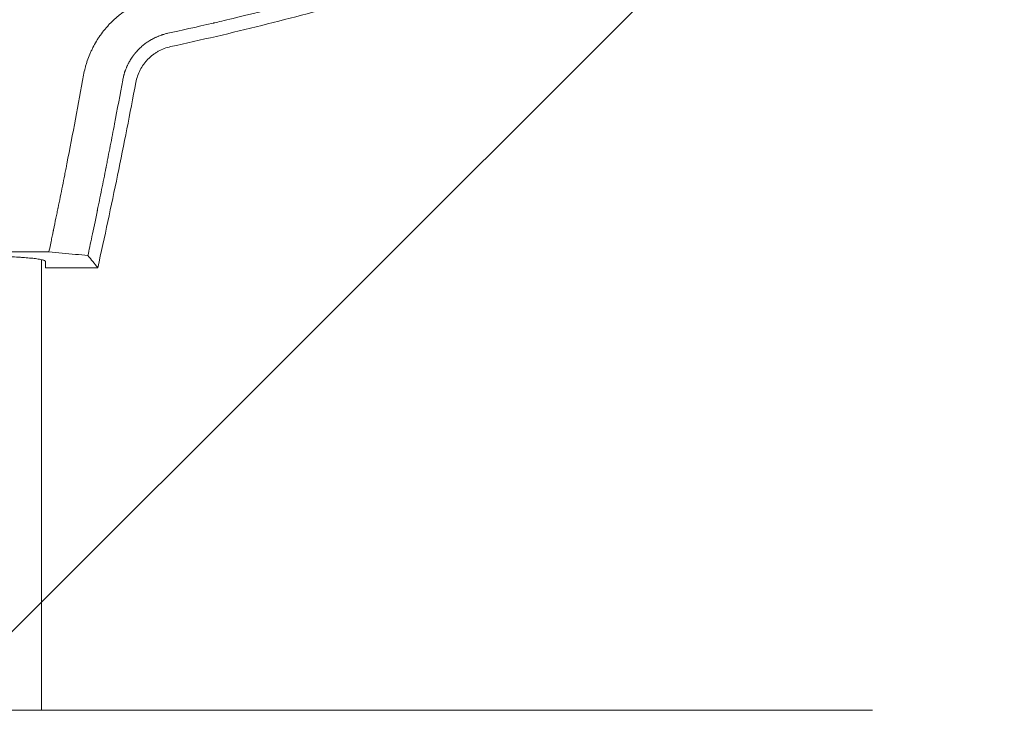
# Model space of a CAD drawing. Units: millimetres. Extents: x -875 to 875, y -4418 to 4418.
# Drawn here: x 41 to 322, y 16 to 214 of the extents above; entities that cross this region are included whole.
import ezdxf

# ---------------------------------------------------------------- set-up
doc = ezdxf.new("R2010")
doc.units = ezdxf.units.MM
doc.header["$LTSCALE"] = 20
doc.layers.add('2d', color=230, linetype='Continuous')
doc.layers.add('AS-Free_Space_Hatch', color=31, linetype='Continuous')

msp = doc.modelspace()

# ---------------------------------------------------------------- hatches: boundary and pattern name
at = {"layer": 'AS-Free_Space_Hatch'}
h = msp.add_hatch(dxfattribs=at)
h.set_pattern_fill('ANSI31', color=256, scale=100)
h.paths.add_polyline_path([(875, 4417.5), (-875, 4417.5), (-875, -4417.5), (875, -4417.5)])

# ---------------------------------------------------------------- linework, layer by layer
at = {"layer": '2d', "lineweight": 0}
for p, q in [((49.09, 147.27), (-49.09, 147.27)), ((47, 16), (47, 145.06)), ((48.08, 142.76), (48.08, 144.65)), ((63.07, 142.76), (48.08, 142.76)), ((284.77, 16), (-284.77, 16))]:
    msp.add_line(p, q, dxfattribs=at)
for points, knots in [([(185.72, 238.91), (184.02, 238.31), (182.12, 237.64), (178.96, 236.56), (177.86, 236.18), (176.13, 235.59), (175.25, 235.29), (174.18, 234.94), (173.64, 234.75), (173.37, 234.66), (173.23, 234.62), (173.16, 234.59), (173.13, 234.58), (173.11, 234.58), (173.1, 234.57), (170.98, 233.87), (167.81, 232.82), (164.11, 231.62), (162.26, 231.03), (161.33, 230.74), (160.87, 230.59), (160.63, 230.52), (160.52, 230.48), (160.46, 230.46), (160.44, 230.45), (160.42, 230.45), (160.41, 230.44), (155.54, 228.9), (150.98, 227.51), (144.58, 225.6), (142.53, 225), (139.56, 224.14), (138.1, 223.72), (136.45, 223.25), (135.64, 223.02), (135.24, 222.91), (135.04, 222.85), (134.94, 222.82), (134.9, 222.81), (134.87, 222.8), (134.85, 222.8), (131.67, 221.9), (127.93, 220.86), (121.49, 219.14), (119.2, 218.54), (115.56, 217.59), (114.31, 217.27), (112.38, 216.78), (111.4, 216.53), (110.24, 216.24), (109.65, 216.09), (109.36, 216.02), (109.21, 215.98), (109.14, 215.96), (109.1, 215.95), (109.08, 215.95), (109.07, 215.95), (109.07, 215.95), (109.07, 215.95), (105.18, 214.98), (102.16, 214.25), (98.91, 213.47), (98.05, 213.27), (97.08, 213.04), (96.81, 212.98), (96.48, 212.9), (96.34, 212.87), (96.21, 212.84), (96.15, 212.83), (96.13, 212.82), (96.11, 212.82), (96.11, 212.81), (96.11, 212.81), (96.1, 212.81), (96.1, 212.81), (96.1, 212.81), (91.18, 211.66), (86.84, 210.69), (83.1, 209.88)], [0, 0, 0, 0, 0.0625, 0.0625, 0.09375, 0.09375, 0.109375, 0.117188, 0.121094, 0.123047, 0.124023, 0.124512, 0.124756, 0.124756, 0.125, 0.125, 0.1875, 0.21875, 0.234375, 0.242188, 0.246094, 0.248047, 0.249023, 0.249512, 0.249756, 0.249756, 0.25, 0.25, 0.375, 0.375, 0.4375, 0.4375, 0.46875, 0.484375, 0.492188, 0.496094, 0.498047, 0.499023, 0.499512, 0.499512, 0.5, 0.5, 0.625, 0.625, 0.6875, 0.6875, 0.71875, 0.71875, 0.734375, 0.742188, 0.746094, 0.748047, 0.749023, 0.749512, 0.749756, 0.749878, 0.749939, 0.749939, 0.75, 0.75, 0.8125, 0.8125, 0.84375, 0.84375, 0.859375, 0.859375, 0.867188, 0.871094, 0.873047, 0.874023, 0.874512, 0.874756, 0.874878, 0.874939, 0.874939, 0.875, 0.875, 1, 1, 1, 1]), ([(187.03, 235.17), (170.18, 229.24), (153.13, 223.86), (127.33, 216.59), (118.69, 214.31), (101.36, 209.99), (92.66, 207.97), (83.93, 206.07)], [0, 0, 0, 0, 0.053602, 0.053602, 0.080403, 0.080403, 0.107204, 0.107204, 0.107204, 0.107204]), ([(59.03, 197.93), (59.15, 198.62), (59.37, 199.64), (59.7, 200.82), (59.85, 201.32), (59.96, 201.65), (60.02, 201.82), (60.29, 202.64), (60.66, 203.61), (61.08, 204.56), (61.37, 205.18), (61.52, 205.49), (61.99, 206.41), (62.49, 207.32), (63.13, 208.34), (63.42, 208.77), (63.61, 209.06), (63.71, 209.2), (64.21, 209.91), (64.85, 210.73), (65.64, 211.66), (65.99, 212.04), (66.22, 212.3), (66.34, 212.43), (66.94, 213.05), (67.68, 213.77), (68.59, 214.56), (68.99, 214.89), (69.25, 215.1), (69.39, 215.21), (70.07, 215.74), (70.92, 216.35), (71.79, 216.91), (72.38, 217.27), (72.68, 217.45), (73.59, 217.96), (74.5, 218.43), (75.44, 218.85), (76.08, 219.12), (76.39, 219.25), (78, 219.86), (79.33, 220.26), (80.68, 220.56)], [0, 0, 0, 0, 0.0625, 0.09375, 0.109375, 0.109375, 0.125, 0.125, 0.1875, 0.21875, 0.21875, 0.25, 0.25, 0.3125, 0.34375, 0.359375, 0.359375, 0.375, 0.375, 0.4375, 0.46875, 0.484375, 0.484375, 0.5, 0.5, 0.5625, 0.59375, 0.609375, 0.609375, 0.625, 0.625, 0.6875, 0.71875, 0.71875, 0.75, 0.75, 0.8125, 0.84375, 0.84375, 0.875, 0.875, 1, 1, 1, 1]), ([(83.1, 209.88), (82.95, 209.84), (82.57, 209.76), (81.92, 209.57), (81.84, 209.55), (81.75, 209.52), (81.74, 209.52), (81.72, 209.51), (81.72, 209.51), (81.69, 209.51), (81.65, 209.49), (81.5, 209.44), (81.37, 209.4), (81.06, 209.29), (80.87, 209.23), (80.61, 209.13), (80.52, 209.09), (80.43, 209.06), (80.42, 209.05), (80.41, 209.05), (80.41, 209.05), (80.4, 209.04), (80.39, 209.04), (80.37, 209.03), (80.33, 209.01), (80.2, 208.96), (80.04, 208.89), (79.71, 208.74), (79.58, 208.69), (79.38, 208.59), (79.31, 208.55), (79.21, 208.51), (79.19, 208.49), (79.16, 208.48), (79.14, 208.47), (79.14, 208.47), (79.13, 208.47), (79.11, 208.45), (78.91, 208.36), (78.71, 208.25), (78.49, 208.13), (78.47, 208.11), (78.43, 208.09), (78.42, 208.09), (78.4, 208.07), (78.35, 208.04), (78.21, 207.97), (78.08, 207.88), (77.8, 207.72), (77.62, 207.6), (77.08, 207.25), (76.74, 207), (76.08, 206.49), (75.77, 206.23), (75.32, 205.83), (75.11, 205.62), (74.86, 205.38), (74.74, 205.26), (74.68, 205.2), (74.65, 205.17), (74.64, 205.16), (74.63, 205.15), (74.63, 205.14), (74.53, 205.05), (74.4, 204.9), (74.2, 204.69), (74.18, 204.66), (74.13, 204.61), (74.12, 204.59), (74.06, 204.52), (74.02, 204.48), (73.91, 204.35), (73.84, 204.27), (73.75, 204.16), (73.73, 204.13), (73.69, 204.09), (73.69, 204.08), (73.67, 204.06), (73.65, 204.03), (73.56, 203.92), (73.45, 203.78), (73.34, 203.63), (73.29, 203.57), (73.27, 203.54), (73.26, 203.53), (73.25, 203.53), (73.25, 203.52), (73.21, 203.47), (73.16, 203.4), (73.04, 203.23), (72.97, 203.13), (72.87, 202.99), (72.86, 202.97), (72.84, 202.95), (72.84, 202.95), (72.83, 202.93), (72.82, 202.91), (72.77, 202.84), (72.61, 202.6), (72.36, 202.21), (72.11, 201.77), (71.94, 201.46), (71.86, 201.3), (71.82, 201.23), (71.8, 201.19), (71.79, 201.17), (71.78, 201.16), (71.78, 201.15), (71.71, 201.02), (71.63, 200.86), (71.5, 200.58), (71.46, 200.48), (71.39, 200.33), (71.35, 200.25), (71.31, 200.15), (71.29, 200.1), (71.28, 200.08), (71.27, 200.06), (71.27, 200.05), (71.15, 199.77), (71.06, 199.53), (70.95, 199.24), (70.92, 199.16), (70.88, 199.05), (70.86, 199), (70.84, 198.94), (70.84, 198.92), (70.83, 198.91), (70.83, 198.9), (70.8, 198.81), (70.75, 198.67), (70.66, 198.38), (70.63, 198.26), (70.57, 198.07), (70.55, 198), (70.52, 197.9), (70.51, 197.84), (70.49, 197.77), (70.49, 197.75), (70.48, 197.73), (70.48, 197.71), (70.35, 197.22), (70.27, 196.81), (70.21, 196.5)], [0, 0, 0, 0, 0.0625, 0.0625, 0.070313, 0.070313, 0.071289, 0.071289, 0.072266, 0.072266, 0.074219, 0.078125, 0.09375, 0.09375, 0.125, 0.125, 0.140625, 0.140625, 0.142578, 0.142578, 0.143555, 0.143555, 0.144531, 0.148438, 0.15625, 0.15625, 0.1875, 0.1875, 0.203125, 0.203125, 0.210938, 0.210938, 0.212891, 0.213867, 0.213867, 0.214355, 0.214355, 0.214844, 0.21875, 0.25, 0.25, 0.253906, 0.253906, 0.255859, 0.255859, 0.257812, 0.265625, 0.28125, 0.28125, 0.3125, 0.3125, 0.375, 0.375, 0.4375, 0.4375, 0.46875, 0.484375, 0.492187, 0.496094, 0.498047, 0.499023, 0.499023, 0.5, 0.5, 0.53125, 0.53125, 0.535156, 0.535156, 0.539063, 0.539063, 0.546875, 0.546875, 0.5625, 0.5625, 0.570313, 0.570313, 0.572266, 0.572266, 0.574219, 0.578125, 0.59375, 0.601563, 0.605469, 0.606445, 0.606445, 0.607422, 0.607422, 0.609375, 0.625, 0.625, 0.640625, 0.640625, 0.642578, 0.642578, 0.643555, 0.643555, 0.644531, 0.648438, 0.65625, 0.6875, 0.71875, 0.734375, 0.742188, 0.746094, 0.748047, 0.749023, 0.749023, 0.75, 0.75, 0.78125, 0.78125, 0.796875, 0.796875, 0.804688, 0.808594, 0.810547, 0.811523, 0.811523, 0.8125, 0.8125, 0.84375, 0.84375, 0.859375, 0.859375, 0.867188, 0.871094, 0.873047, 0.873047, 0.875, 0.875, 0.90625, 0.90625, 0.921875, 0.921875, 0.929688, 0.929688, 0.933594, 0.935547, 0.936523, 0.936523, 0.9375, 0.9375, 1, 1, 1, 1]), ([(83.93, 206.07), (82.68, 205.8), (81.51, 205.35), (80.12, 204.58), (79.85, 204.42), (79.32, 204.07), (79.06, 203.89), (78.31, 203.31), (77.84, 202.9), (77.19, 202.22), (76.97, 201.98), (76.57, 201.5), (76.37, 201.25), (75.82, 200.48), (75.49, 199.94), (74.91, 198.83), (74.66, 198.24), (74.24, 197.04), (74.08, 196.43), (73.96, 195.8)], [0, 0, 0, 0, 0.00376824, 0.00376824, 0.0047103, 0.0047103, 0.00565236, 0.00565236, 0.00753649, 0.00753649, 0.00847855, 0.00847855, 0.00942061, 0.00942061, 0.01130473, 0.01130473, 0.01318885, 0.01318885, 0.01507297, 0.01507297, 0.01507297, 0.01507297]), ([(49.09, 147.27), (49.4, 148.74), (49.66, 150), (49.99, 151.58), (50.09, 152.05), (50.22, 152.68), (50.28, 152.98), (50.35, 153.29), (50.38, 153.44), (50.39, 153.51), (50.4, 153.54), (50.4, 153.56), (50.4, 153.57), (50.41, 153.57), (50.41, 153.57), (50.65, 154.76), (50.88, 155.88), (51.21, 157.45), (51.37, 158.22), (51.54, 159.07), (51.62, 159.49), (51.67, 159.69), (51.69, 159.79), (51.7, 159.84), (51.7, 159.86), (51.71, 159.88), (52.13, 161.95), (52.76, 165.07), (53.5, 168.79), (53.87, 170.66), (54.06, 171.6), (54.14, 172), (54.19, 172.27), (54.21, 172.41), (55.92, 181.1), (57.51, 189.56), (59.03, 197.93)], [0, 0, 0, 0, 0.0625, 0.0625, 0.09375, 0.09375, 0.109375, 0.117187, 0.121094, 0.123047, 0.124023, 0.124512, 0.124756, 0.124756, 0.125, 0.125, 0.1875, 0.1875, 0.21875, 0.234375, 0.242187, 0.246094, 0.248047, 0.249023, 0.249023, 0.25, 0.25, 0.375, 0.4375, 0.46875, 0.484375, 0.492187, 0.492187, 0.5, 0.5, 1, 1, 1, 1]), ([(70.21, 196.5), (69.45, 192.33), (68.67, 188.14), (67.47, 181.84), (66.86, 178.69), (66.14, 175), (65.78, 173.15), (65.6, 172.23), (65.51, 171.77), (65.46, 171.54), (65.44, 171.44), (65.43, 171.37), (65.42, 171.34), (65.01, 169.29), (64.6, 167.23), (63.97, 164.09), (63.65, 162.5), (63.26, 160.63), (63.07, 159.69), (62.97, 159.22), (62.92, 158.98), (62.9, 158.87), (62.89, 158.81), (62.88, 158.78), (62.88, 158.76), (62.88, 158.76), (62.34, 156.13), (61.84, 153.79), (60.97, 149.62), (60.59, 147.81), (60.26, 146.25)], [0, 0, 0, 0, 0.25, 0.25, 0.375, 0.4375, 0.46875, 0.484375, 0.492187, 0.496094, 0.498047, 0.498047, 0.5, 0.5, 0.625, 0.625, 0.6875, 0.71875, 0.734375, 0.742187, 0.746094, 0.748047, 0.749023, 0.749512, 0.749512, 0.75, 0.75, 0.875, 0.875, 1, 1, 1, 1]), ([(73.96, 195.8), (72.3, 186.93), (70.56, 178.07), (67.83, 164.81), (66.91, 160.4), (65.01, 151.57), (64.04, 147.17), (63.07, 142.76)], [0, 0, 0, 0, 0.02707575, 0.02707575, 0.04061362, 0.04061362, 0.0541515, 0.0541515, 0.0541515, 0.0541515]), ([(45.65, 145.3), (45.17, 145.37), (44.63, 145.43), (43.43, 145.55), (42.78, 145.61), (41.72, 145.69), (41.35, 145.71), (40.6, 145.76), (40.22, 145.78), (39.04, 145.84), (38.22, 145.88), (36.93, 145.92), (36.49, 145.93), (35.61, 145.96), (35.17, 145.97), (33.82, 145.99), (32.92, 146), (31.53, 146.01), (31.07, 146.01), (30.15, 146.01), (29.69, 146), (28.32, 145.99), (27.43, 145.98), (26.1, 145.94), (25.65, 145.93), (24.79, 145.9), (24.36, 145.89), (23.12, 145.83), (22.33, 145.8), (21.19, 145.73), (20.82, 145.7), (20.1, 145.65), (19.75, 145.63), (18.76, 145.54), (18.15, 145.48), (17.04, 145.36), (16.54, 145.29), (15.69, 145.15), (15.33, 145.07), (14.75, 144.92), (14.52, 144.84), (14.22, 144.68), (14.15, 144.6), (14.15, 144.52)], [0, 0, 0, 0, 0.00274442, 0.00274442, 0.00548884, 0.00548884, 0.00686105, 0.00686105, 0.00823326, 0.00823326, 0.01097768, 0.01097768, 0.01234989, 0.01234989, 0.0137221, 0.0137221, 0.01646652, 0.01646652, 0.01783873, 0.01783873, 0.01921094, 0.01921094, 0.02195536, 0.02195536, 0.02332757, 0.02332757, 0.02469977, 0.02469977, 0.02744419, 0.02744419, 0.0288164, 0.0288164, 0.03018861, 0.03018861, 0.03293303, 0.03293303, 0.03567745, 0.03567745, 0.03842187, 0.03842187, 0.04116629, 0.04116629, 0.04391071, 0.04391071, 0.04391071, 0.04391071]), ([(47.83, 144.81), (47.63, 144.9), (47.35, 144.98), (46.81, 145.1), (46.6, 145.14), (46.16, 145.22), (45.91, 145.26), (45.65, 145.3)], [0.001794198, 0.001794198, 0.001794198, 0.001794198, 0.004788988, 0.004788988, 0.006286383, 0.006286383, 0.007783778, 0.007783778, 0.007783778, 0.007783778])]:
    msp.add_open_spline(points, degree=3, knots=knots, dxfattribs=at)
for points in [[(56.68, 146.58), (54.15, 146.81), (51.62, 147.04), (49.09, 147.27)], [(60.26, 146.25), (59.07, 146.36), (57.87, 146.47), (56.68, 146.58)], [(48.08, 144.65), (48.03, 144.71), (47.94, 144.76), (47.83, 144.81)], [(63.07, 142.76), (62.13, 143.92), (61.2, 145.09), (60.26, 146.25)]]:
    msp.add_open_spline(points, degree=3, dxfattribs=at)

doc.saveas('drawing.dxf')
